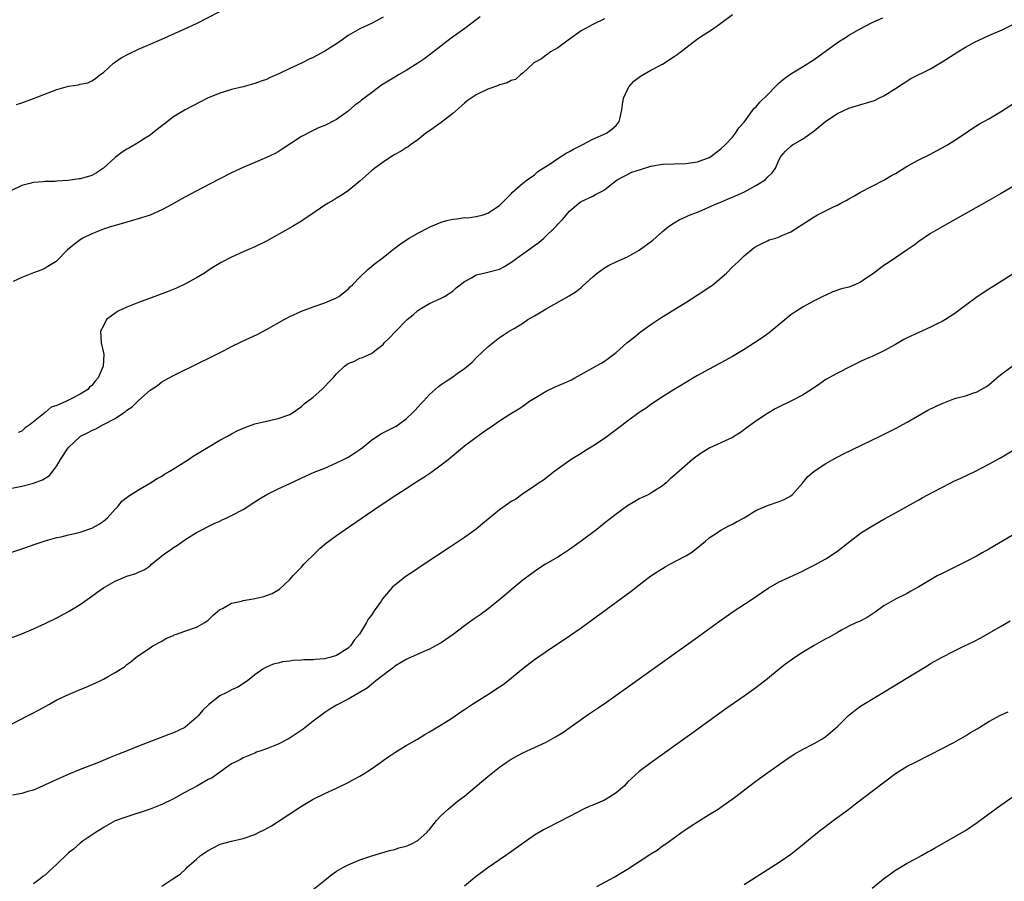
# Model space of a CAD drawing. Units: inches. Extents: x 2640000 to 2643000, y 1476000 to 1479000.
# Drawn here: x 2642183 to 2642352, y 1478741 to 1478888 of the extents above; entities that cross this region are included whole.
import ezdxf

# ---------------------------------------------------------------- set-up
doc = ezdxf.new("R2010")
doc.units = ezdxf.units.IN
doc.header["$MEASUREMENT"] = 0
doc.layers.add('LD26401476_10ft', color=254, linetype='Continuous')

msp = doc.modelspace()

# ---------------------------------------------------------------- linework, layer by layer
at = {"layer": 'LD26401476_10ft'}
for points, elevation in [([(2642181, 1478808.03), (2642183, 1478808.44), (2642185, 1478808.93), (2642186.52, 1478809.48), (2642187, 1478809.81), (2642187.73, 1478810.27), (2642188.32, 1478811), (2642189, 1478811.93), (2642189.64, 1478813), (2642190.92, 1478815), (2642193, 1478816.96), (2642193.06, 1478817), (2642194.36, 1478817.64), (2642195, 1478817.99), (2642195.72, 1478818.28), (2642196.99, 1478819), (2642199, 1478820.05), (2642200.43, 1478821), (2642200.77, 1478821.23), (2642201, 1478821.45), (2642201.95, 1478822.05), (2642203, 1478823.15), (2642205, 1478824.87), (2642206.29, 1478825.71), (2642207, 1478826.33), (2642207.45, 1478826.55), (2642209, 1478827.44), (2642213.68, 1478829.68), (2642215, 1478830.34), (2642215.42, 1478830.58), (2642217.71, 1478831.71), (2642219, 1478832.37), (2642220.77, 1478833.23), (2642223.48, 1478834.52), (2642225, 1478835.31), (2642228, 1478837), (2642229, 1478837.53), (2642231, 1478838.45), (2642233, 1478839.21), (2642235, 1478839.9), (2642237, 1478840.72), (2642237.43, 1478841), (2642239, 1478842.25), (2642239.37, 1478842.63), (2642239.75, 1478843), (2642241, 1478844.32), (2642242.37, 1478845.63), (2642243, 1478846.1), (2642243.48, 1478846.52), (2642245, 1478847.69), (2642246.84, 1478849.16), (2642247, 1478849.27), (2642247.98, 1478850.02), (2642249.47, 1478851), (2642251, 1478851.84), (2642253, 1478852.9), (2642253.2, 1478853), (2642255, 1478853.74), (2642255.96, 1478854.04), (2642257, 1478854.24), (2642257.68, 1478854.32), (2642259, 1478854.51), (2642259.51, 1478854.49), (2642261, 1478854.72), (2642262.21, 1478855), (2642263, 1478855.26), (2642263.86, 1478855.86), (2642265, 1478856.6), (2642265.41, 1478857), (2642266.18, 1478857.82), (2642267, 1478858.62), (2642267.18, 1478858.82), (2642269, 1478860.42), (2642269.75, 1478861), (2642271, 1478861.84), (2642271.57, 1478862.43), (2642273.85, 1478863.85), (2642275, 1478864.66), (2642276.42, 1478865.58), (2642277, 1478865.84), (2642277.73, 1478866.27), (2642279.21, 1478867), (2642281, 1478867.96), (2642283.35, 1478869), (2642284.31, 1478869.69), (2642285, 1478870.34), (2642285.55, 1478871), (2642285.69, 1478871.69), (2642286, 1478873), (2642286.09, 1478873.91), (2642286.3, 1478875), (2642287, 1478876.53), (2642287.27, 1478877), (2642288.07, 1478877.93), (2642289.19, 1478878.81), (2642291, 1478879.8), (2642293, 1478880.86), (2642295, 1478882.16), (2642295.5, 1478882.5), (2642297, 1478883.68), (2642299, 1478885.19), (2642301.73, 1478887), (2642303, 1478887.88), (2642305, 1478889.37)], 9220), ([(2642182.05, 1478873.95), (2642183, 1478874.24), (2642185.02, 1478874.98), (2642188.23, 1478876.23), (2642189, 1478876.49), (2642191, 1478877.06), (2642192.7, 1478877.3), (2642193, 1478877.41), (2642194.33, 1478877.67), (2642195, 1478877.97), (2642195.63, 1478878.37), (2642196.38, 1478879), (2642197, 1478879.44), (2642198.73, 1478881), (2642198.88, 1478881.12), (2642200.07, 1478881.93), (2642201.36, 1478882.64), (2642203, 1478883.41), (2642207, 1478885.13), (2642211, 1478886.9), (2642213, 1478887.85), (2642217, 1478889.9)], 9260), ([(2642177, 1478795.68), (2642183, 1478797.66), (2642185.46, 1478798.54), (2642187, 1478799.06), (2642189, 1478799.62), (2642189.74, 1478799.74), (2642191, 1478800.06), (2642192.33, 1478800.33), (2642193, 1478800.51), (2642195, 1478801.18), (2642196.15, 1478801.85), (2642197, 1478802.42), (2642197.33, 1478802.67), (2642197.68, 1478803), (2642199, 1478804.48), (2642199.5, 1478805), (2642200.18, 1478805.82), (2642201.3, 1478806.7), (2642203, 1478807.8), (2642205.1, 1478809), (2642206.25, 1478809.75), (2642207, 1478810.15), (2642207.51, 1478810.49), (2642208.42, 1478811), (2642211.59, 1478813), (2642212.43, 1478813.57), (2642217, 1478816.29), (2642218.31, 1478817), (2642219, 1478817.41), (2642220.05, 1478817.95), (2642221.43, 1478818.57), (2642223, 1478819.1), (2642225, 1478819.6), (2642225.75, 1478819.75), (2642227, 1478820.02), (2642229, 1478820.72), (2642229.48, 1478821), (2642231, 1478822.08), (2642231.47, 1478822.53), (2642233, 1478823.71), (2642234.47, 1478825), (2642235, 1478825.52), (2642235.72, 1478826.28), (2642236.43, 1478827), (2642237, 1478827.71), (2642238.41, 1478829), (2642239, 1478829.45), (2642240.1, 1478829.9), (2642241, 1478830.37), (2642241.49, 1478830.51), (2642243, 1478831.17), (2642243.87, 1478831.87), (2642245, 1478832.74), (2642245.22, 1478833), (2642246.12, 1478833.88), (2642247.09, 1478834.91), (2642249.17, 1478837), (2642250.17, 1478837.83), (2642251, 1478838.58), (2642251.62, 1478839), (2642253, 1478839.78), (2642255, 1478840.68), (2642255.55, 1478841), (2642257, 1478841.9), (2642257.56, 1478842.44), (2642259, 1478843.57), (2642260.17, 1478844.17), (2642261, 1478844.69), (2642262.3, 1478845), (2642263, 1478845.13), (2642265, 1478845.68), (2642265.88, 1478846.12), (2642267.09, 1478846.91), (2642269, 1478848.29), (2642270, 1478849), (2642271, 1478849.75), (2642271.76, 1478850.24), (2642272.59, 1478851), (2642274.68, 1478853), (2642274.83, 1478853.17), (2642275, 1478853.38), (2642275.82, 1478854.18), (2642277, 1478855.64), (2642278.63, 1478857), (2642278.84, 1478857.16), (2642279, 1478857.31), (2642281, 1478858.2), (2642281.49, 1478858.51), (2642282.52, 1478859), (2642283, 1478859.28), (2642284.24, 1478860.23), (2642285.19, 1478861), (2642287.71, 1478862.29), (2642289.2, 1478862.8), (2642291, 1478863.35), (2642293, 1478863.69), (2642295, 1478863.76), (2642297, 1478863.79), (2642299, 1478864.09), (2642301, 1478864.84), (2642301.27, 1478865), (2642302.23, 1478865.77), (2642303, 1478866.3), (2642303.74, 1478867), (2642305, 1478868.33), (2642305.52, 1478869), (2642306.07, 1478869.93), (2642307, 1478870.9), (2642308.71, 1478873.29), (2642309, 1478873.49), (2642309.69, 1478874.31), (2642311, 1478875.57), (2642312.4, 1478877), (2642312.67, 1478877.33), (2642313, 1478877.63), (2642313.74, 1478878.26), (2642315, 1478879.17), (2642317, 1478880.38), (2642319, 1478881.65), (2642323, 1478884.55), (2642323.67, 1478885), (2642324.49, 1478885.51), (2642325, 1478885.85), (2642326.94, 1478886.94), (2642329, 1478888), (2642330.83, 1478888.83)], 9210), ([(2642245, 1478888.92), (2642243, 1478887.84), (2642241, 1478886.92), (2642239.79, 1478886.21), (2642239, 1478885.78), (2642237.95, 1478885), (2642237, 1478884.36), (2642235, 1478883.08), (2642233, 1478881.98), (2642232.3, 1478881.7), (2642231, 1478881.05), (2642229, 1478880.1), (2642227.24, 1478879.23), (2642226.71, 1478879), (2642225.5, 1478878.5), (2642225, 1478878.25), (2642224.06, 1478877.94), (2642223, 1478877.51), (2642221, 1478876.98), (2642219, 1478876.5), (2642218.29, 1478876.29), (2642217, 1478875.88), (2642214.88, 1478875), (2642211.01, 1478873), (2642209, 1478871.79), (2642207.43, 1478870.57), (2642207, 1478870.29), (2642205.45, 1478869), (2642205, 1478868.69), (2642204.18, 1478868.18), (2642203, 1478867.4), (2642201.5, 1478866.5), (2642201, 1478866.25), (2642200.24, 1478865.76), (2642199, 1478864.83), (2642197, 1478862.98), (2642195.82, 1478862.18), (2642195, 1478861.73), (2642194.42, 1478861.58), (2642193, 1478861.17), (2642192.84, 1478861.16), (2642190.91, 1478860.91), (2642189, 1478860.79), (2642188.74, 1478860.74), (2642187, 1478860.72), (2642186.64, 1478860.64), (2642185, 1478860.57), (2642184.37, 1478860.37), (2642183, 1478860.04), (2642181, 1478859.03)], 9250), ([(2642261.7, 1478889), (2642261, 1478888.46), (2642259.02, 1478886.98), (2642256.7, 1478885.3), (2642253.66, 1478883), (2642252.15, 1478881.85), (2642251, 1478881), (2642249, 1478879.75), (2642247.66, 1478879), (2642247, 1478878.65), (2642244.75, 1478877.25), (2642243, 1478875.95), (2642241.33, 1478874.67), (2642241, 1478874.4), (2642240.17, 1478873.83), (2642239, 1478872.79), (2642237, 1478871.35), (2642236.35, 1478871), (2642235.44, 1478870.56), (2642235, 1478870.32), (2642234.04, 1478869.96), (2642233, 1478869.45), (2642232.68, 1478869.32), (2642231, 1478868.44), (2642229.33, 1478867.33), (2642227.71, 1478866.29), (2642227, 1478865.81), (2642226.48, 1478865.52), (2642225, 1478864.81), (2642223, 1478863.99), (2642221.24, 1478863.24), (2642219, 1478862.19), (2642216.88, 1478861.12), (2642212.79, 1478859), (2642210.32, 1478857.68), (2642208.84, 1478856.84), (2642207, 1478855.83), (2642205, 1478854.93), (2642203.54, 1478854.46), (2642202, 1478854), (2642201, 1478853.74), (2642200.45, 1478853.55), (2642199, 1478853.17), (2642198.38, 1478853), (2642197, 1478852.54), (2642195, 1478851.76), (2642193.44, 1478851), (2642193, 1478850.73), (2642192.02, 1478849.98), (2642190.81, 1478849), (2642189, 1478847.11), (2642188.86, 1478847), (2642187.73, 1478846.27), (2642187, 1478845.83), (2642186.43, 1478845.57), (2642185, 1478845.06), (2642183, 1478844.26), (2642181.53, 1478843.53)], 9240), ([(2642283, 1478888.66), (2642281, 1478887.66), (2642279.76, 1478887), (2642279, 1478886.56), (2642276.77, 1478885), (2642275, 1478883.68), (2642273.76, 1478883), (2642273.37, 1478882.63), (2642273, 1478882.43), (2642272.2, 1478881.8), (2642271, 1478881.14), (2642270.82, 1478881), (2642269, 1478879.3), (2642268.59, 1478879), (2642267.76, 1478878.24), (2642267, 1478878.08), (2642266.34, 1478877.66), (2642265, 1478877.29), (2642264.81, 1478877.19), (2642263, 1478876.55), (2642261, 1478875.59), (2642259.46, 1478874.54), (2642259, 1478874.18), (2642257, 1478872.41), (2642255, 1478870.84), (2642253, 1478869.43), (2642252.36, 1478869), (2642251, 1478867.89), (2642249.72, 1478867), (2642249.33, 1478866.67), (2642249, 1478866.51), (2642248.1, 1478865.9), (2642247, 1478865.33), (2642246.48, 1478865), (2642245, 1478864.05), (2642243.58, 1478863), (2642243, 1478862.54), (2642241, 1478860.78), (2642239, 1478859.14), (2642237.72, 1478858.28), (2642237, 1478857.87), (2642236.48, 1478857.52), (2642235.56, 1478857), (2642235, 1478856.65), (2642232.58, 1478855), (2642231.66, 1478854.34), (2642231, 1478853.92), (2642229.44, 1478853), (2642225, 1478850.46), (2642223, 1478849.48), (2642221, 1478848.63), (2642219, 1478847.74), (2642217.19, 1478846.81), (2642215.94, 1478846.06), (2642215, 1478845.46), (2642214.34, 1478845), (2642213, 1478844.19), (2642211, 1478843.07), (2642209.57, 1478842.43), (2642208.14, 1478841.86), (2642205.83, 1478841), (2642203, 1478839.92), (2642201, 1478839.13), (2642199.54, 1478838.46), (2642199, 1478838.1), (2642197.54, 1478837), (2642197, 1478835.96), (2642196.52, 1478835), (2642196.59, 1478833), (2642197, 1478831.29), (2642197.04, 1478831.04), (2642196.97, 1478829), (2642196.07, 1478827), (2642195.56, 1478826.44), (2642195, 1478825.71), (2642194.61, 1478825.39), (2642194.3, 1478825), (2642193, 1478824.21), (2642191.33, 1478823.33), (2642190.63, 1478823), (2642189, 1478822.29), (2642188.04, 1478821.96), (2642187, 1478821.04), (2642185, 1478819.48), (2642184.41, 1478819), (2642183.55, 1478818.45), (2642183, 1478817.83), (2642182.38, 1478817.62)], 9230), ([(2642181, 1478782.32), (2642183, 1478783.08), (2642185, 1478783.9), (2642187, 1478784.83), (2642189, 1478785.84), (2642191, 1478786.9), (2642193, 1478788.1), (2642195, 1478789.53), (2642195.84, 1478790.16), (2642197, 1478790.96), (2642199, 1478792.12), (2642201, 1478792.97), (2642202.58, 1478793.42), (2642203, 1478793.64), (2642203.97, 1478794.03), (2642205, 1478794.77), (2642205.25, 1478795), (2642207, 1478796.43), (2642207.74, 1478797), (2642208.5, 1478797.5), (2642209, 1478797.87), (2642209.69, 1478798.31), (2642211, 1478799.22), (2642213, 1478800.45), (2642216.01, 1478801.99), (2642217, 1478802.43), (2642217.36, 1478802.64), (2642218.21, 1478803), (2642219, 1478803.37), (2642221, 1478804.44), (2642223, 1478805.71), (2642223.77, 1478806.23), (2642225.05, 1478807), (2642227, 1478807.94), (2642229, 1478808.86), (2642231.81, 1478810.19), (2642233.19, 1478810.81), (2642235, 1478811.53), (2642237, 1478812.4), (2642238.23, 1478813), (2642239, 1478813.42), (2642240, 1478814), (2642241.19, 1478814.81), (2642241.44, 1478815), (2642243, 1478816.32), (2642244.6, 1478817.4), (2642247, 1478818.58), (2642247.27, 1478818.73), (2642247.67, 1478819), (2642249, 1478819.99), (2642250.06, 1478821), (2642250.53, 1478821.47), (2642251.47, 1478822.53), (2642251.93, 1478823), (2642253, 1478824.15), (2642254.5, 1478825.5), (2642255, 1478825.88), (2642255.66, 1478826.34), (2642257, 1478827.2), (2642257.73, 1478827.73), (2642259, 1478828.61), (2642260.28, 1478829.72), (2642261, 1478830.47), (2642263, 1478832.35), (2642265, 1478833.91), (2642265.65, 1478834.35), (2642266.66, 1478835), (2642267.5, 1478835.5), (2642269, 1478836.42), (2642269.88, 1478837), (2642271, 1478837.68), (2642273, 1478838.87), (2642276.93, 1478841.07), (2642278.17, 1478841.83), (2642279, 1478842.54), (2642279.26, 1478842.74), (2642281, 1478844.37), (2642281.77, 1478845), (2642283, 1478845.9), (2642283.71, 1478846.29), (2642285.17, 1478847), (2642287, 1478847.78), (2642289, 1478848.94), (2642291.33, 1478850.67), (2642293, 1478852.16), (2642294.04, 1478853), (2642295, 1478853.64), (2642295.84, 1478854.16), (2642297, 1478854.65), (2642297.23, 1478854.77), (2642297.72, 1478855), (2642299, 1478855.47), (2642299.79, 1478855.79), (2642302.49, 1478857), (2642303, 1478857.19), (2642304.27, 1478857.73), (2642305, 1478858.01), (2642307.07, 1478858.93), (2642309, 1478860.04), (2642310.6, 1478861), (2642311, 1478861.44), (2642311.8, 1478862.2), (2642312.37, 1478863), (2642313, 1478864.5), (2642313.29, 1478865), (2642314.08, 1478865.92), (2642315, 1478866.8), (2642315.28, 1478867), (2642317, 1478868), (2642319, 1478869.44), (2642321, 1478871.07), (2642323, 1478872.39), (2642325, 1478873.31), (2642326.3, 1478873.7), (2642329, 1478874.5), (2642329.36, 1478874.64), (2642330.15, 1478875), (2642331, 1478875.44), (2642333, 1478876.7), (2642335.61, 1478878.39), (2642339, 1478880.06), (2642341, 1478881.24), (2642343.7, 1478883), (2642345, 1478883.75), (2642346.69, 1478884.69), (2642347.28, 1478885), (2642349, 1478885.77), (2642351.27, 1478886.73), (2642353, 1478887.58)], 9200), ([(2642181, 1478767.43), (2642183.98, 1478769), (2642184.67, 1478769.33), (2642185.99, 1478770.01), (2642187, 1478770.6), (2642187.74, 1478771), (2642189, 1478771.72), (2642191, 1478772.68), (2642191.81, 1478773), (2642193, 1478773.52), (2642194.06, 1478773.94), (2642196.46, 1478775), (2642197, 1478775.27), (2642197.69, 1478775.69), (2642199, 1478776.41), (2642199.92, 1478777), (2642200.59, 1478777.41), (2642201, 1478777.79), (2642201.73, 1478778.27), (2642202.54, 1478779), (2642203, 1478779.33), (2642205, 1478780.65), (2642205.5, 1478781), (2642207, 1478781.8), (2642207.73, 1478782.27), (2642209, 1478782.78), (2642209.14, 1478782.87), (2642209.56, 1478783), (2642211, 1478783.54), (2642213, 1478784.23), (2642214.43, 1478785), (2642215, 1478785.41), (2642215.78, 1478786.22), (2642217, 1478787.23), (2642217.44, 1478787.44), (2642219, 1478788.32), (2642220.69, 1478788.69), (2642221, 1478788.79), (2642222.37, 1478789), (2642223, 1478789.11), (2642224.51, 1478789.49), (2642225, 1478789.65), (2642225.99, 1478790.01), (2642227.25, 1478790.75), (2642229, 1478792.41), (2642229.53, 1478793), (2642230.24, 1478793.76), (2642231, 1478794.54), (2642231.42, 1478795), (2642233.38, 1478797), (2642234.22, 1478797.78), (2642235.31, 1478798.69), (2642235.71, 1478799), (2642237, 1478799.93), (2642238.52, 1478801), (2642244.33, 1478805), (2642247.35, 1478807), (2642249, 1478808.04), (2642250.45, 1478809), (2642251, 1478809.33), (2642252.01, 1478809.99), (2642253.21, 1478810.79), (2642255, 1478812.09), (2642256.18, 1478813), (2642259, 1478815.34), (2642261, 1478816.85), (2642262.27, 1478817.73), (2642263, 1478818.27), (2642263.45, 1478818.55), (2642265, 1478819.65), (2642266.78, 1478820.78), (2642268.31, 1478821.69), (2642269, 1478822.16), (2642270.16, 1478823), (2642271, 1478823.53), (2642273, 1478824.73), (2642274.54, 1478825.46), (2642275.94, 1478826.06), (2642277.33, 1478826.68), (2642277.93, 1478827), (2642281, 1478828.72), (2642281.53, 1478829), (2642282.47, 1478829.53), (2642283, 1478829.88), (2642283.66, 1478830.34), (2642285, 1478831.37), (2642286.87, 1478833), (2642288.04, 1478833.96), (2642289.15, 1478834.85), (2642291, 1478836.17), (2642292.69, 1478837.31), (2642295.41, 1478839), (2642297, 1478839.96), (2642300.07, 1478841.93), (2642301, 1478842.58), (2642301.26, 1478842.74), (2642301.6, 1478843), (2642303.95, 1478845), (2642305, 1478846.05), (2642306.04, 1478847), (2642307, 1478847.95), (2642308.67, 1478849.33), (2642309, 1478849.57), (2642310.06, 1478850.06), (2642311, 1478850.54), (2642311.32, 1478850.68), (2642312.44, 1478851), (2642313, 1478851.19), (2642313.37, 1478851.37), (2642315, 1478852.1), (2642316.42, 1478853), (2642316.79, 1478853.21), (2642319, 1478854.63), (2642319.61, 1478855), (2642322.36, 1478856.36), (2642323, 1478856.65), (2642323.62, 1478857), (2642324.54, 1478857.46), (2642325, 1478857.73), (2642325.83, 1478858.17), (2642327, 1478858.91), (2642329, 1478859.89), (2642331, 1478860.95), (2642332.28, 1478861.72), (2642333, 1478862.11), (2642335, 1478863.32), (2642337, 1478864.41), (2642339, 1478865.42), (2642340.02, 1478865.98), (2642341, 1478866.49), (2642341.89, 1478867), (2642343, 1478867.7), (2642344.99, 1478869), (2642346.17, 1478869.83), (2642347.4, 1478870.6), (2642349, 1478871.5), (2642351, 1478872.65), (2642355, 1478875.26)], 9190), ([(2642355, 1478860.96), (2642351, 1478858.61), (2642349, 1478857.46), (2642341, 1478852.94), (2642339, 1478851.78), (2642337, 1478850.44), (2642336.2, 1478849.8), (2642335, 1478848.98), (2642333, 1478847.61), (2642332.04, 1478847), (2642331.42, 1478846.58), (2642331, 1478846.32), (2642329.24, 1478845), (2642327, 1478843.45), (2642325.98, 1478843), (2642325, 1478842.6), (2642323.73, 1478842.27), (2642322.25, 1478841.75), (2642321, 1478841.23), (2642320.53, 1478841), (2642319, 1478840.21), (2642317, 1478839.14), (2642316.77, 1478839), (2642315.7, 1478838.3), (2642315, 1478837.81), (2642311.27, 1478834.73), (2642310.1, 1478833.9), (2642308.77, 1478833), (2642307, 1478831.88), (2642305, 1478830.68), (2642299, 1478827.41), (2642298.29, 1478827), (2642297, 1478826.23), (2642296.25, 1478825.75), (2642294.98, 1478825), (2642293, 1478823.76), (2642291, 1478822.44), (2642290.17, 1478821.83), (2642289, 1478821.05), (2642287, 1478819.6), (2642285.54, 1478818.46), (2642284.38, 1478817.62), (2642283, 1478816.58), (2642281, 1478815.26), (2642279.57, 1478814.43), (2642279, 1478814.03), (2642277.29, 1478813), (2642274.52, 1478811), (2642272.55, 1478809.45), (2642271.83, 1478809), (2642271, 1478808.42), (2642269, 1478807.11), (2642267.79, 1478806.21), (2642267, 1478805.77), (2642266.57, 1478805.43), (2642265, 1478804.36), (2642262.06, 1478801.94), (2642261, 1478801.04), (2642259, 1478799.62), (2642257.43, 1478798.57), (2642256.24, 1478797.76), (2642252.08, 1478795), (2642251, 1478794.3), (2642250.23, 1478793.77), (2642249, 1478792.96), (2642247, 1478791.42), (2642246.59, 1478791), (2642244.92, 1478789.08), (2642244.66, 1478788.66), (2642243.5, 1478787), (2642243.28, 1478786.72), (2642243, 1478786.26), (2642242.44, 1478785.56), (2642242.17, 1478785), (2642240.94, 1478783), (2642240.04, 1478781.96), (2642239.41, 1478781), (2642239, 1478780.62), (2642237, 1478779.37), (2642235.86, 1478779), (2642235.16, 1478778.84), (2642235, 1478778.78), (2642233.34, 1478778.66), (2642233, 1478778.59), (2642231.42, 1478778.58), (2642231, 1478778.53), (2642229.52, 1478778.48), (2642229, 1478778.38), (2642227.74, 1478778.26), (2642227, 1478778.02), (2642226.14, 1478777.86), (2642225, 1478777.33), (2642224.76, 1478777.24), (2642224.39, 1478777), (2642223, 1478776.02), (2642221.74, 1478775), (2642220.08, 1478773.92), (2642219, 1478773.43), (2642218.21, 1478773), (2642217, 1478772.41), (2642215.08, 1478770.92), (2642214.06, 1478769.94), (2642213.29, 1478769), (2642213, 1478768.69), (2642211, 1478766.99), (2642209, 1478766.06), (2642208.22, 1478765.78), (2642203, 1478763.76), (2642201.1, 1478763), (2642199.58, 1478762.42), (2642198.15, 1478761.85), (2642196.13, 1478761), (2642193, 1478759.77), (2642191.04, 1478758.96), (2642188.27, 1478757.73), (2642187, 1478757.14), (2642186.63, 1478757), (2642185, 1478756.26), (2642184, 1478756), (2642183, 1478755.66), (2642181.38, 1478755.38)], 9180), ([(2642355, 1478846.02), (2642350.19, 1478843), (2642349, 1478842.22), (2642347, 1478840.9), (2642345, 1478839.44), (2642343.61, 1478838.39), (2642343, 1478837.95), (2642341.57, 1478837), (2642341, 1478836.67), (2642340.39, 1478836.39), (2642339, 1478835.69), (2642337, 1478834.82), (2642335, 1478833.88), (2642334.42, 1478833.58), (2642333, 1478832.75), (2642331, 1478831.63), (2642329, 1478830.69), (2642327.81, 1478830.2), (2642327, 1478829.79), (2642325.36, 1478829), (2642323, 1478827.82), (2642321, 1478826.7), (2642319.99, 1478826.01), (2642318.55, 1478825), (2642317, 1478824.03), (2642315.02, 1478823), (2642313, 1478822.04), (2642312.33, 1478821.67), (2642311, 1478820.88), (2642309, 1478819.58), (2642307.52, 1478818.48), (2642306.36, 1478817.64), (2642305.36, 1478817), (2642305, 1478816.79), (2642301.12, 1478815), (2642299.79, 1478814.21), (2642298.62, 1478813.38), (2642298.14, 1478813), (2642295.38, 1478810.62), (2642295, 1478810.24), (2642294.32, 1478809.68), (2642293.6, 1478809), (2642293, 1478808.5), (2642291, 1478807.2), (2642290.61, 1478807), (2642289.51, 1478806.49), (2642289, 1478806.22), (2642288.22, 1478805.78), (2642287, 1478805.04), (2642285, 1478803.6), (2642283, 1478802.07), (2642281.68, 1478801), (2642279.03, 1478798.97), (2642277, 1478797.55), (2642276.69, 1478797.31), (2642276.17, 1478797), (2642275, 1478796.22), (2642272.92, 1478795), (2642271.74, 1478794.26), (2642270.55, 1478793.45), (2642269, 1478792.29), (2642267, 1478790.6), (2642266.15, 1478789.85), (2642265.12, 1478789), (2642263, 1478787.31), (2642261.66, 1478786.34), (2642260.48, 1478785.52), (2642259, 1478784.45), (2642257.06, 1478782.94), (2642255, 1478781.54), (2642254.03, 1478781), (2642253, 1478780.46), (2642252.02, 1478780.02), (2642249.21, 1478778.79), (2642249, 1478778.69), (2642247, 1478777.5), (2642246.74, 1478777.26), (2642246.37, 1478777), (2642243.78, 1478775), (2642243.36, 1478774.64), (2642243, 1478774.37), (2642242.25, 1478773.75), (2642239, 1478771.85), (2642237, 1478770.84), (2642235.89, 1478770.11), (2642235, 1478769.56), (2642233, 1478768.08), (2642231.27, 1478766.73), (2642228.9, 1478765.1), (2642227, 1478764.13), (2642225.54, 1478763.54), (2642225, 1478763.33), (2642224, 1478763), (2642223.27, 1478762.73), (2642223, 1478762.58), (2642221.85, 1478762.15), (2642221, 1478761.76), (2642220.51, 1478761.49), (2642219.48, 1478761), (2642219, 1478760.73), (2642218.21, 1478760.21), (2642216.5, 1478759), (2642215.66, 1478758.34), (2642215, 1478758.04), (2642213.15, 1478757), (2642211, 1478755.84), (2642209, 1478754.74), (2642207, 1478753.76), (2642205, 1478752.98), (2642201, 1478751.68), (2642199.04, 1478750.96), (2642197, 1478749.85), (2642196.5, 1478749.5), (2642195.73, 1478749), (2642193.52, 1478747.52), (2642193, 1478747.14), (2642191.87, 1478746.13), (2642191, 1478745.48), (2642190.75, 1478745.25), (2642189, 1478743.51), (2642187.68, 1478742.32), (2642187, 1478741.62), (2642186.6, 1478741.4), (2642186.11, 1478741), (2642185, 1478740.15)], 9170), ([(2642207, 1478739.78), (2642208.93, 1478741), (2642210.18, 1478741.82), (2642211.21, 1478742.79), (2642211.38, 1478743), (2642213, 1478744.4), (2642213.65, 1478745), (2642214.48, 1478745.52), (2642215, 1478745.9), (2642215.7, 1478746.3), (2642217.03, 1478746.97), (2642219, 1478747.49), (2642221, 1478747.94), (2642223, 1478748.63), (2642223.74, 1478749), (2642224.6, 1478749.4), (2642225.87, 1478750.13), (2642227, 1478750.84), (2642231, 1478753.49), (2642233, 1478754.67), (2642235, 1478755.67), (2642237, 1478756.59), (2642239, 1478757.56), (2642239.93, 1478758.07), (2642241, 1478758.64), (2642241.6, 1478759), (2642243, 1478759.91), (2642244.54, 1478761), (2642245, 1478761.35), (2642245.97, 1478762.03), (2642247, 1478762.7), (2642249, 1478763.9), (2642250.91, 1478765), (2642252.19, 1478765.81), (2642253, 1478766.26), (2642255, 1478767.45), (2642256.2, 1478768.2), (2642257, 1478768.71), (2642258.34, 1478769.66), (2642259, 1478770.08), (2642260.35, 1478771), (2642261, 1478771.42), (2642263, 1478772.66), (2642265, 1478773.98), (2642265.6, 1478774.4), (2642266.4, 1478775), (2642269, 1478777.11), (2642271, 1478778.65), (2642273, 1478780.03), (2642277, 1478782.7), (2642279, 1478784.11), (2642285, 1478788.48), (2642287.6, 1478790.4), (2642289, 1478791.49), (2642291, 1478793), (2642293, 1478794.31), (2642293.44, 1478794.56), (2642294.23, 1478795), (2642297, 1478796.46), (2642297.82, 1478797), (2642298.52, 1478797.48), (2642300.35, 1478799), (2642301, 1478799.56), (2642302.6, 1478800.6), (2642303, 1478800.88), (2642304.37, 1478801.63), (2642305, 1478801.92), (2642305.69, 1478802.31), (2642307, 1478802.99), (2642309, 1478804.26), (2642311, 1478805.12), (2642313, 1478805.78), (2642313.85, 1478806.15), (2642315, 1478806.73), (2642315.32, 1478807), (2642317, 1478808.94), (2642317.91, 1478810.09), (2642319.01, 1478811), (2642321, 1478812.3), (2642322.23, 1478813), (2642324.06, 1478813.94), (2642330.34, 1478817), (2642333, 1478818.33), (2642335, 1478819.4), (2642338.56, 1478821.44), (2642339.88, 1478822.12), (2642341, 1478822.63), (2642343, 1478823.39), (2642343.56, 1478823.56), (2642345, 1478823.95), (2642346.44, 1478824.44), (2642347, 1478824.6), (2642348.51, 1478825.49), (2642349, 1478825.83), (2642350.36, 1478827), (2642351, 1478827.51), (2642353, 1478828.99)], 9160), ([(2642233, 1478739.19), (2642235, 1478740.8), (2642235.27, 1478741), (2642236.22, 1478741.78), (2642237, 1478742.33), (2642238.19, 1478743), (2642239, 1478743.44), (2642241, 1478744.25), (2642242.88, 1478744.88), (2642246.12, 1478745.88), (2642247, 1478746.07), (2642247.69, 1478746.31), (2642249, 1478746.6), (2642249.27, 1478746.73), (2642249.91, 1478747), (2642251, 1478747.59), (2642252.57, 1478749), (2642252.76, 1478749.24), (2642253, 1478749.48), (2642254.2, 1478751), (2642255, 1478751.88), (2642256.19, 1478753), (2642256.62, 1478753.38), (2642257, 1478753.65), (2642257.74, 1478754.26), (2642259, 1478755.21), (2642263, 1478758.56), (2642265, 1478760.18), (2642266.16, 1478761), (2642267, 1478761.56), (2642269, 1478762.62), (2642271, 1478763.55), (2642273, 1478764.5), (2642274.63, 1478765.37), (2642275.86, 1478766.14), (2642279.9, 1478769), (2642281.74, 1478770.26), (2642283.34, 1478771.34), (2642287, 1478773.9), (2642299, 1478782.48), (2642302.77, 1478785.23), (2642303.93, 1478786.07), (2642305.12, 1478786.88), (2642308.39, 1478789), (2642311.12, 1478790.88), (2642313, 1478791.97), (2642314.77, 1478792.77), (2642317, 1478793.82), (2642317.77, 1478794.23), (2642319, 1478794.87), (2642321, 1478795.97), (2642322.84, 1478797.16), (2642325.21, 1478799), (2642327, 1478800.34), (2642328.61, 1478801.39), (2642331, 1478802.75), (2642333, 1478803.85), (2642337, 1478806.09), (2642337.59, 1478806.41), (2642339.41, 1478807.41), (2642342.5, 1478809), (2642343, 1478809.25), (2642344.21, 1478809.79), (2642346.73, 1478811), (2642349, 1478812.19), (2642351, 1478813.28), (2642353, 1478814.48)], 9150), ([(2642353, 1478799.96), (2642349, 1478797.61), (2642347.89, 1478797), (2642347, 1478796.48), (2642345, 1478795.41), (2642342.05, 1478793.95), (2642341, 1478793.44), (2642340.15, 1478793), (2642339, 1478792.34), (2642337, 1478791.14), (2642335.62, 1478790.38), (2642335, 1478790.01), (2642333, 1478789.02), (2642331, 1478787.89), (2642329.32, 1478786.68), (2642328.11, 1478785.89), (2642326.79, 1478785.21), (2642326.29, 1478785), (2642325, 1478784.39), (2642323.69, 1478783.69), (2642323, 1478783.31), (2642321.54, 1478782.46), (2642321, 1478782.19), (2642320.25, 1478781.75), (2642319, 1478781.06), (2642317, 1478779.86), (2642315.69, 1478779), (2642314.12, 1478777.88), (2642313.01, 1478777), (2642311, 1478775.35), (2642309, 1478773.8), (2642307, 1478772.38), (2642303.83, 1478770.17), (2642298.03, 1478765.97), (2642291, 1478760.93), (2642289, 1478759.42), (2642287, 1478757.59), (2642286.46, 1478757), (2642285, 1478755.77), (2642283.75, 1478755), (2642283.31, 1478754.69), (2642283, 1478754.54), (2642281, 1478753.67), (2642280.51, 1478753.49), (2642279.43, 1478753), (2642277, 1478751.7), (2642275.22, 1478750.78), (2642273, 1478749.68), (2642272.56, 1478749.44), (2642271, 1478748.51), (2642266.11, 1478745), (2642263, 1478742.88), (2642260.76, 1478741.24), (2642259, 1478739.75)], 9140), ([(2642281.7, 1478739.7), (2642284.69, 1478741.31), (2642286.29, 1478742.29), (2642287, 1478742.7), (2642289, 1478743.97), (2642290.83, 1478745.17), (2642291, 1478745.3), (2642292.04, 1478745.96), (2642293, 1478746.65), (2642293.53, 1478747), (2642296.71, 1478749.29), (2642297, 1478749.46), (2642297.89, 1478750.11), (2642299, 1478750.77), (2642301, 1478752.04), (2642302.55, 1478753), (2642303, 1478753.31), (2642305.36, 1478755), (2642309, 1478757.77), (2642310.65, 1478759), (2642314.38, 1478761.62), (2642315, 1478762.01), (2642315.59, 1478762.41), (2642317, 1478763.23), (2642319, 1478764.26), (2642320.33, 1478765), (2642321, 1478765.43), (2642323, 1478767.17), (2642324.93, 1478769.07), (2642326.05, 1478769.95), (2642327, 1478770.67), (2642327.53, 1478771), (2642332.21, 1478773.79), (2642336.39, 1478776.39), (2642338.41, 1478777.59), (2642339, 1478777.95), (2642341, 1478779.04), (2642343, 1478780.08), (2642344.85, 1478781), (2642346.31, 1478781.69), (2642347.62, 1478782.38), (2642351, 1478784.31), (2642352.68, 1478785.32)], 9130), ([(2642307, 1478740.03), (2642313, 1478743.87), (2642315, 1478745.26), (2642317, 1478746.83), (2642319, 1478748.52), (2642320.38, 1478749.62), (2642321, 1478750.08), (2642322.3, 1478751), (2642324.99, 1478753), (2642326.1, 1478753.9), (2642329, 1478756.04), (2642333, 1478759.11), (2642335, 1478760.33), (2642336.3, 1478761), (2642339, 1478762.34), (2642341, 1478763.37), (2642343, 1478764.44), (2642345, 1478765.58), (2642345.87, 1478766.13), (2642347, 1478766.79), (2642349, 1478768.04), (2642351, 1478769.1), (2642352.32, 1478769.68)], 9120), ([(2642329, 1478739.43), (2642330.95, 1478741), (2642332.12, 1478741.88), (2642333, 1478742.48), (2642333.82, 1478743), (2642335, 1478743.68), (2642336.42, 1478744.42), (2642337.47, 1478745), (2642338.43, 1478745.57), (2642339, 1478745.86), (2642339.7, 1478746.3), (2642343, 1478748.18), (2642344.48, 1478749), (2642345, 1478749.32), (2642347, 1478750.7), (2642349, 1478752.17), (2642350.64, 1478753.36), (2642353, 1478755.01)], 9110)]:
    msp.add_lwpolyline(points, dxfattribs=dict(at, elevation=elevation))

doc.saveas('drawing.dxf')
